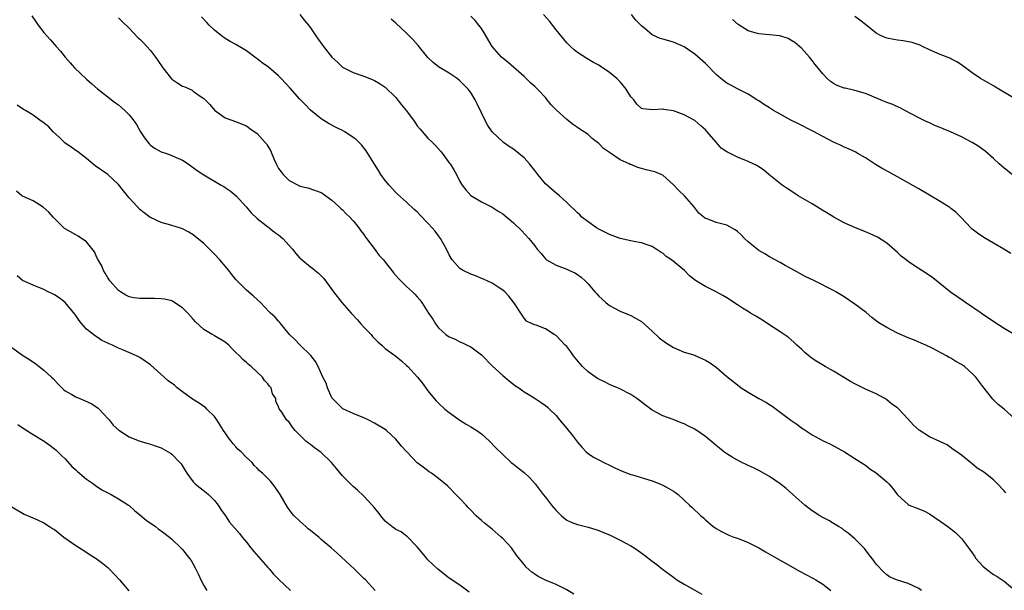
# Model space of a CAD drawing. Units: inches. Extents: x 2619000 to 2622000, y 1473000 to 1476000.
# Drawn here: x 2620662 to 2620847, y 1475585 to 1475692 of the extents above; entities that cross this region are included whole.
import ezdxf

# ---------------------------------------------------------------- set-up
doc = ezdxf.new("R2010")
doc.units = ezdxf.units.IN
doc.header["$MEASUREMENT"] = 0
doc.layers.add('LD26191473_10ft', color=254, linetype='Continuous')

msp = doc.modelspace()

# ---------------------------------------------------------------- linework, layer by layer
at = {"layer": 'LD26191473_10ft'}
for points, elevation in [([(2620664.77, 1475692.77), (2620665.54, 1475691.54), (2620665.96, 1475691), (2620667, 1475689.61), (2620667.56, 1475689), (2620668.22, 1475688.22), (2620669.34, 1475687), (2620670.1, 1475686.1), (2620670.98, 1475684.98), (2620671.93, 1475683.93), (2620672.73, 1475683), (2620675, 1475680.86), (2620676.02, 1475680.02), (2620677.03, 1475679.03), (2620678.19, 1475678.19), (2620679, 1475677.57), (2620679.71, 1475677), (2620680.46, 1475676.46), (2620681, 1475676.04), (2620681.57, 1475675.57), (2620682.21, 1475675), (2620683, 1475674.2), (2620683.9, 1475673), (2620684.36, 1475672.36), (2620685.14, 1475671), (2620685.88, 1475669.88), (2620686.76, 1475668.76), (2620687, 1475668.52), (2620687.87, 1475667.87), (2620689, 1475667.26), (2620689.79, 1475667), (2620691, 1475666.57), (2620691.81, 1475666.19), (2620693, 1475665.7), (2620694.06, 1475665), (2620695.76, 1475663.76), (2620697, 1475662.91), (2620700.26, 1475661), (2620700.74, 1475660.74), (2620701, 1475660.55), (2620701.91, 1475659.91), (2620703.03, 1475659), (2620704.95, 1475656.95), (2620705.83, 1475655.83), (2620707, 1475654.72), (2620708.11, 1475653.89), (2620709, 1475653.19), (2620709.1, 1475653.1), (2620709.23, 1475653), (2620710.21, 1475652.21), (2620711, 1475651.71), (2620711.8, 1475651), (2620713, 1475649.71), (2620713.61, 1475649), (2620714.21, 1475648.21), (2620715, 1475647.31), (2620715.16, 1475647.16), (2620717, 1475645.7), (2620717.4, 1475645.4), (2620717.87, 1475645), (2620718.5, 1475644.5), (2620719, 1475644), (2620719.47, 1475643.47), (2620721, 1475641.42), (2620721.29, 1475641), (2620722.84, 1475639), (2620724.6, 1475637), (2620725.77, 1475635.77), (2620726.39, 1475635), (2620727, 1475634.34), (2620728.33, 1475633), (2620728.62, 1475632.62), (2620729, 1475632.23), (2620729.63, 1475631.63), (2620730.37, 1475631), (2620730.66, 1475630.66), (2620731, 1475630.38), (2620733, 1475628.92), (2620734.05, 1475628.05), (2620735, 1475627.21), (2620735.21, 1475627), (2620737.03, 1475625), (2620737.92, 1475623.92), (2620739, 1475622.45), (2620740.16, 1475621), (2620740.55, 1475620.55), (2620741, 1475620.09), (2620742.17, 1475619), (2620743, 1475618.36), (2620744.96, 1475616.96), (2620746.17, 1475616.17), (2620747, 1475615.7), (2620748.14, 1475615), (2620749, 1475614.34), (2620750.56, 1475613), (2620751.74, 1475611.74), (2620753, 1475610.48), (2620754.62, 1475609), (2620755, 1475608.68), (2620755.96, 1475607.96), (2620757, 1475607.09), (2620758.09, 1475606.09), (2620759.06, 1475605), (2620760.6, 1475603), (2620761, 1475602.51), (2620762.15, 1475601), (2620763, 1475600), (2620763.5, 1475599.5), (2620764.02, 1475599), (2620765, 1475598.2), (2620765.81, 1475597.81), (2620767, 1475597.34), (2620769, 1475596.86), (2620770.44, 1475596.44), (2620771, 1475596.26), (2620771.9, 1475595.9), (2620773, 1475595.42), (2620773.89, 1475595), (2620775, 1475594.45), (2620777, 1475593.38), (2620777.62, 1475593), (2620778.45, 1475592.45), (2620779.61, 1475591.61), (2620781, 1475590.5), (2620781.87, 1475589.87), (2620782.96, 1475589), (2620785, 1475587.47), (2620785.65, 1475587), (2620787, 1475586.16), (2620789, 1475585.06), (2620790.3, 1475584.3)], 9380), ([(2620831.51, 1475585), (2620831, 1475585.35), (2620829, 1475586.31), (2620826.82, 1475587), (2620825.53, 1475587.53), (2620825, 1475587.92), (2620824.41, 1475588.41), (2620823, 1475589.96), (2620822.57, 1475590.57), (2620822.22, 1475591), (2620821.71, 1475591.71), (2620820.84, 1475592.84), (2620819, 1475594.71), (2620817.74, 1475595.74), (2620817, 1475596.25), (2620816.6, 1475596.6), (2620815.91, 1475597), (2620815, 1475597.56), (2620814.15, 1475598.15), (2620813, 1475598.69), (2620812.45, 1475599), (2620811, 1475599.96), (2620809.6, 1475601), (2620807.4, 1475603), (2620806.11, 1475604.11), (2620804.98, 1475605), (2620803, 1475606.34), (2620801, 1475607.47), (2620800, 1475608), (2620799, 1475608.45), (2620798.65, 1475608.65), (2620797.83, 1475609), (2620797, 1475609.43), (2620796.02, 1475609.98), (2620795, 1475610.59), (2620794.44, 1475611), (2620793.66, 1475611.66), (2620793, 1475612.17), (2620791, 1475613.88), (2620789, 1475615.24), (2620787.8, 1475615.8), (2620787, 1475616.24), (2620786.44, 1475616.44), (2620784.94, 1475617.06), (2620783, 1475617.74), (2620781, 1475618.79), (2620779.75, 1475619.75), (2620778.64, 1475620.64), (2620778.14, 1475621), (2620777, 1475621.75), (2620774.84, 1475622.84), (2620773.45, 1475623.45), (2620773, 1475623.62), (2620772.09, 1475624.09), (2620771, 1475624.59), (2620770.75, 1475624.75), (2620769, 1475625.97), (2620767.95, 1475627), (2620767.5, 1475627.5), (2620766.27, 1475629), (2620765.75, 1475629.75), (2620765, 1475630.74), (2620764.74, 1475631), (2620763.9, 1475631.9), (2620763, 1475632.8), (2620762.62, 1475633), (2620761, 1475634.03), (2620759.27, 1475634.73), (2620759, 1475634.81), (2620758.51, 1475635), (2620757.49, 1475635.49), (2620757, 1475636.04), (2620756.64, 1475636.64), (2620756.38, 1475637), (2620755.37, 1475638.63), (2620755.12, 1475639), (2620755.05, 1475639.05), (2620754.16, 1475640.16), (2620753.4, 1475641), (2620753, 1475641.32), (2620752.15, 1475641.85), (2620751, 1475642.61), (2620750.2, 1475643), (2620749.38, 1475643.38), (2620749, 1475643.49), (2620747.97, 1475643.97), (2620747, 1475644.28), (2620745.61, 1475645), (2620745, 1475645.39), (2620743.55, 1475647), (2620743.32, 1475647.32), (2620743, 1475647.92), (2620742.44, 1475649), (2620741.35, 1475651), (2620741, 1475651.5), (2620740.34, 1475652.34), (2620739.81, 1475653), (2620739, 1475653.9), (2620737.46, 1475655.46), (2620737, 1475655.98), (2620736.44, 1475656.44), (2620735, 1475657.78), (2620733.3, 1475659.3), (2620733, 1475659.6), (2620731.72, 1475661), (2620731, 1475661.86), (2620730.18, 1475663), (2620729.72, 1475663.72), (2620729, 1475664.95), (2620727.43, 1475667.43), (2620726.55, 1475668.55), (2620726.12, 1475669), (2620725.54, 1475669.54), (2620725, 1475669.94), (2620723.44, 1475671), (2620723, 1475671.24), (2620721.81, 1475671.81), (2620720.5, 1475672.5), (2620719, 1475673.44), (2620717, 1475675.03), (2620716.03, 1475676.03), (2620715, 1475677.15), (2620713.19, 1475679.19), (2620711.5, 1475681), (2620711, 1475681.47), (2620709.12, 1475683.12), (2620707.94, 1475683.94), (2620707, 1475684.7), (2620706.81, 1475684.81), (2620705, 1475686.2), (2620703, 1475687.35), (2620701.94, 1475687.94), (2620701, 1475688.51), (2620700.32, 1475689), (2620699, 1475690.07), (2620698, 1475691), (2620697.52, 1475691.52), (2620696.58, 1475692.58)], 9400), ([(2620715, 1475693), (2620715.86, 1475691.86), (2620716.62, 1475691), (2620717, 1475690.52), (2620718.01, 1475689), (2620718.39, 1475688.39), (2620719.23, 1475687.23), (2620719.43, 1475687), (2620721, 1475685.01), (2620722.03, 1475684.03), (2620723, 1475683.15), (2620723.24, 1475683), (2620725, 1475682.1), (2620727, 1475681.42), (2620728.12, 1475681), (2620729, 1475680.64), (2620730.02, 1475680.02), (2620731, 1475679.39), (2620733, 1475677.41), (2620734.06, 1475676.06), (2620735, 1475674.95), (2620736.43, 1475673), (2620736.64, 1475672.64), (2620737, 1475672.14), (2620737.52, 1475671.52), (2620739, 1475669.82), (2620739.87, 1475669), (2620740.43, 1475668.43), (2620741.36, 1475667.36), (2620741.65, 1475667), (2620743, 1475665.2), (2620743.13, 1475665), (2620743.84, 1475663.84), (2620744.32, 1475663), (2620745, 1475661.66), (2620745.39, 1475661), (2620746.09, 1475660.09), (2620747.03, 1475659.03), (2620749, 1475657.84), (2620751, 1475656.87), (2620752.14, 1475656.14), (2620753, 1475655.62), (2620755, 1475653.96), (2620756.5, 1475652.5), (2620757.92, 1475651), (2620759, 1475649.6), (2620759.49, 1475649), (2620760.2, 1475648.2), (2620761, 1475647.17), (2620761.09, 1475647.09), (2620761.22, 1475647), (2620763, 1475646.02), (2620765, 1475645.25), (2620765.51, 1475645), (2620766.55, 1475644.55), (2620767, 1475644.27), (2620767.72, 1475643.72), (2620768.5, 1475643), (2620769, 1475642.5), (2620770.29, 1475641), (2620770.62, 1475640.62), (2620771, 1475640.17), (2620772.31, 1475639), (2620773, 1475638.43), (2620773.93, 1475637.93), (2620775, 1475637.38), (2620776.69, 1475636.69), (2620777, 1475636.58), (2620779, 1475635.43), (2620781, 1475633.62), (2620782.34, 1475632.34), (2620783.5, 1475631.5), (2620785, 1475630.56), (2620787, 1475629.71), (2620789, 1475629.09), (2620789.22, 1475629), (2620790.46, 1475628.46), (2620791, 1475628.2), (2620791.74, 1475627.74), (2620793, 1475626.85), (2620795, 1475625.15), (2620797, 1475623.54), (2620797.71, 1475623), (2620799, 1475622.16), (2620801, 1475620.98), (2620802.31, 1475620.31), (2620803, 1475619.84), (2620803.53, 1475619.53), (2620804.23, 1475619), (2620805, 1475618.46), (2620807, 1475616.93), (2620808.16, 1475616.16), (2620809, 1475615.51), (2620809.32, 1475615.32), (2620811, 1475614.19), (2620813.06, 1475613.06), (2620814.44, 1475612.44), (2620817.06, 1475611), (2620819, 1475609.76), (2620820.67, 1475608.67), (2620821, 1475608.48), (2620821.82, 1475607.82), (2620823, 1475607.04), (2620825, 1475605.36), (2620825.36, 1475605), (2620826.12, 1475604.12), (2620827, 1475602.96), (2620829, 1475601.1), (2620829.19, 1475601), (2620830.49, 1475600.49), (2620831.91, 1475599.91), (2620833, 1475599.35), (2620835, 1475597.99), (2620836.41, 1475597), (2620837.85, 1475595.85), (2620838.77, 1475595), (2620839, 1475594.76), (2620840.3, 1475593), (2620841, 1475592.03), (2620841.42, 1475591.42), (2620841.69, 1475591), (2620843, 1475589.58), (2620843.65, 1475589), (2620845, 1475588.01), (2620845.65, 1475587.65), (2620847, 1475586.75), (2620849, 1475585.06)], 9410), ([(2620849, 1475617.17), (2620847, 1475618.97), (2620845.86, 1475619.86), (2620844.84, 1475620.84), (2620843, 1475623.26), (2620842.23, 1475624.23), (2620841.68, 1475625), (2620841, 1475625.71), (2620839.53, 1475627), (2620839, 1475627.37), (2620837.93, 1475627.93), (2620837, 1475628.58), (2620836.69, 1475628.69), (2620836.19, 1475629), (2620833.62, 1475630.38), (2620832.33, 1475631), (2620829.97, 1475631.97), (2620829, 1475632.35), (2620827, 1475633.24), (2620825, 1475634.29), (2620823.8, 1475635), (2620823.33, 1475635.33), (2620822.2, 1475636.2), (2620821.1, 1475637.1), (2620819, 1475638.69), (2620817, 1475640.03), (2620815.46, 1475641), (2620815, 1475641.25), (2620811.58, 1475643), (2620811.17, 1475643.17), (2620809.81, 1475643.81), (2620807, 1475645.37), (2620805.93, 1475645.93), (2620805, 1475646.48), (2620803, 1475647.56), (2620802.11, 1475648.11), (2620801, 1475648.74), (2620800.67, 1475649), (2620799, 1475650.4), (2620798.33, 1475651), (2620797.69, 1475651.69), (2620797, 1475652.32), (2620796.59, 1475652.59), (2620795, 1475653.5), (2620793, 1475654.01), (2620791.34, 1475654.66), (2620791, 1475654.76), (2620790.85, 1475654.85), (2620790.7, 1475655), (2620789.77, 1475655.77), (2620789, 1475656.73), (2620788.81, 1475657), (2620787.05, 1475659), (2620785.99, 1475659.99), (2620785, 1475661.08), (2620783, 1475662.86), (2620782.71, 1475663), (2620781.52, 1475663.52), (2620779.9, 1475663.9), (2620779, 1475664.14), (2620778.3, 1475664.3), (2620777, 1475664.86), (2620776.89, 1475664.89), (2620776.71, 1475665), (2620775, 1475665.75), (2620773.19, 1475667), (2620773.07, 1475667.07), (2620773, 1475667.13), (2620771.87, 1475667.87), (2620771, 1475668.82), (2620769.77, 1475669.77), (2620769, 1475670.51), (2620767.49, 1475671.49), (2620767, 1475671.83), (2620766.28, 1475672.28), (2620765.41, 1475673), (2620765, 1475673.28), (2620763.06, 1475675.06), (2620762.07, 1475676.07), (2620761.36, 1475677), (2620761, 1475677.41), (2620759.51, 1475679), (2620759, 1475679.49), (2620758.2, 1475680.2), (2620757.38, 1475681), (2620757, 1475681.34), (2620755, 1475683.13), (2620754.02, 1475684.02), (2620753, 1475684.82), (2620752.8, 1475685), (2620751.01, 1475687.01), (2620749.54, 1475689.54), (2620749, 1475690.39), (2620748.54, 1475691), (2620747.84, 1475691.84), (2620747, 1475692.66)], 9430), ([(2620849, 1475632.91), (2620847, 1475634.12), (2620845.23, 1475635.23), (2620845, 1475635.42), (2620843, 1475636.76), (2620842.68, 1475637), (2620839.74, 1475639), (2620839.31, 1475639.31), (2620838.1, 1475640.1), (2620836.92, 1475640.92), (2620833.61, 1475643.61), (2620832.42, 1475644.42), (2620831.54, 1475645), (2620829.98, 1475645.98), (2620829, 1475646.7), (2620828.63, 1475647), (2620827.71, 1475647.71), (2620827, 1475648.38), (2620825, 1475650.09), (2620823.23, 1475651.23), (2620821.89, 1475651.89), (2620821, 1475652.22), (2620819, 1475653.06), (2620817, 1475653.94), (2620815.08, 1475655), (2620813.78, 1475655.78), (2620813, 1475656.27), (2620812.53, 1475656.53), (2620811, 1475657.49), (2620808.39, 1475659), (2620807.54, 1475659.54), (2620806.34, 1475660.34), (2620805.39, 1475661), (2620802.91, 1475663), (2620801.87, 1475663.87), (2620801, 1475664.42), (2620800.66, 1475664.66), (2620799.97, 1475665), (2620799, 1475665.44), (2620797, 1475666.23), (2620795.5, 1475667), (2620795.16, 1475667.16), (2620795, 1475667.26), (2620793.96, 1475667.96), (2620793, 1475669.03), (2620791.33, 1475671), (2620791, 1475671.36), (2620790.15, 1475672.15), (2620789, 1475673.09), (2620787, 1475674.2), (2620785, 1475674.94), (2620783.19, 1475675.19), (2620783, 1475675.25), (2620781.11, 1475675.11), (2620779.29, 1475675.29), (2620779, 1475675.38), (2620778.17, 1475676.17), (2620777.55, 1475677), (2620777, 1475677.58), (2620776.14, 1475679), (2620775.64, 1475679.64), (2620775, 1475680.37), (2620774.7, 1475680.7), (2620774.37, 1475681), (2620773, 1475682.15), (2620771.28, 1475683.28), (2620771, 1475683.49), (2620770.01, 1475684.01), (2620768.75, 1475684.75), (2620767, 1475685.87), (2620766.38, 1475686.38), (2620765.72, 1475687), (2620765, 1475687.69), (2620763, 1475690.11), (2620761.76, 1475691.76), (2620760.67, 1475693)], 9440), ([(2620848.21, 1475648.21), (2620846.91, 1475649), (2620845, 1475650.13), (2620843.49, 1475651), (2620843, 1475651.3), (2620841.99, 1475651.99), (2620841, 1475652.75), (2620840.72, 1475653), (2620838.94, 1475654.94), (2620837.96, 1475655.96), (2620837, 1475656.61), (2620836.78, 1475656.78), (2620835, 1475657.91), (2620831, 1475660.28), (2620828.02, 1475661.98), (2620825.41, 1475663.41), (2620824.14, 1475664.14), (2620822.89, 1475664.89), (2620821, 1475666.09), (2620819.47, 1475667), (2620819.16, 1475667.16), (2620817.81, 1475667.81), (2620817, 1475668.13), (2620816.43, 1475668.43), (2620815, 1475669.08), (2620811.15, 1475671.15), (2620808.47, 1475672.47), (2620807, 1475673.21), (2620805, 1475674.3), (2620803.78, 1475675), (2620803, 1475675.51), (2620802.08, 1475676.08), (2620801, 1475676.8), (2620800.65, 1475677), (2620799, 1475678.03), (2620798.37, 1475678.37), (2620797, 1475679.03), (2620795.75, 1475679.75), (2620795, 1475680.13), (2620793.89, 1475681), (2620793, 1475681.77), (2620791, 1475683.81), (2620789, 1475685.54), (2620787, 1475686.91), (2620785, 1475687.78), (2620783, 1475688.35), (2620782.51, 1475688.51), (2620781, 1475689.19), (2620779.7, 1475690.3), (2620779, 1475690.87), (2620778.89, 1475691), (2620777.95, 1475691.95), (2620777.14, 1475693)], 9450), ([(2620849.34, 1475677), (2620846.63, 1475678.63), (2620845.97, 1475679), (2620845.38, 1475679.38), (2620845, 1475679.6), (2620844.13, 1475680.13), (2620843, 1475680.74), (2620842.57, 1475681), (2620841, 1475682.05), (2620839.73, 1475683), (2620839.33, 1475683.33), (2620839, 1475683.55), (2620838.12, 1475684.12), (2620837, 1475684.68), (2620836.78, 1475684.78), (2620835, 1475685.47), (2620833, 1475686.38), (2620831.68, 1475687), (2620831.23, 1475687.23), (2620829.77, 1475687.77), (2620828.07, 1475688.07), (2620827, 1475688.18), (2620826.29, 1475688.29), (2620825, 1475688.55), (2620824.66, 1475688.66), (2620823.92, 1475689), (2620823, 1475689.51), (2620821, 1475691.15), (2620819.96, 1475691.96), (2620819, 1475692.61)], 9470), ([(2620681, 1475692.4), (2620681.68, 1475691.68), (2620683, 1475690.43), (2620684.65, 1475688.65), (2620685, 1475688.35), (2620685.67, 1475687.67), (2620686.32, 1475687), (2620687, 1475686.25), (2620687.94, 1475685), (2620688.38, 1475684.38), (2620689.28, 1475683), (2620690.91, 1475680.91), (2620691, 1475680.84), (2620692.09, 1475680.09), (2620693, 1475679.54), (2620693.41, 1475679.41), (2620694.78, 1475678.78), (2620695, 1475678.65), (2620696.31, 1475677.69), (2620697, 1475677.23), (2620698.11, 1475676.11), (2620699, 1475675.05), (2620701, 1475673.62), (2620702.95, 1475672.95), (2620705, 1475672.13), (2620705.64, 1475671.64), (2620707, 1475670.68), (2620708.5, 1475669), (2620708.72, 1475668.72), (2620709, 1475668.28), (2620709.48, 1475667.48), (2620710.19, 1475665.81), (2620710.56, 1475665), (2620711, 1475664.14), (2620711.47, 1475663.47), (2620711.83, 1475663), (2620713, 1475661.84), (2620714.67, 1475661), (2620714.9, 1475660.9), (2620715, 1475660.83), (2620716.49, 1475660.49), (2620719, 1475659.6), (2620719.34, 1475659.34), (2620719.86, 1475659), (2620721, 1475658.2), (2620722.29, 1475657), (2620722.65, 1475656.65), (2620723, 1475656.35), (2620723.65, 1475655.65), (2620724.37, 1475655), (2620725, 1475654.33), (2620725.58, 1475653.58), (2620726.05, 1475653), (2620726.42, 1475652.42), (2620727, 1475651.72), (2620727.27, 1475651.27), (2620727.46, 1475651), (2620728.9, 1475649.1), (2620729.83, 1475647.83), (2620730.64, 1475647), (2620731, 1475646.57), (2620732.23, 1475645), (2620732.55, 1475644.55), (2620733.48, 1475643.48), (2620735, 1475642), (2620736.12, 1475641), (2620736.56, 1475640.56), (2620737, 1475640.08), (2620737.48, 1475639.48), (2620737.82, 1475639), (2620739.12, 1475637), (2620739.88, 1475635.88), (2620740.41, 1475635), (2620741, 1475634.26), (2620742.36, 1475633), (2620743, 1475632.54), (2620744.12, 1475632.12), (2620745, 1475631.63), (2620745.46, 1475631.46), (2620746.32, 1475631), (2620747, 1475630.68), (2620749, 1475629.18), (2620751.08, 1475627.08), (2620753, 1475625.31), (2620753.4, 1475625), (2620754.25, 1475624.25), (2620755.4, 1475623.4), (2620756.02, 1475623), (2620757, 1475622.27), (2620757.78, 1475621.78), (2620759.06, 1475621), (2620760.23, 1475620.23), (2620761, 1475619.67), (2620761.37, 1475619.37), (2620761.8, 1475619), (2620763, 1475617.8), (2620763.68, 1475617), (2620765, 1475615.39), (2620766.06, 1475614.06), (2620767, 1475612.81), (2620767.85, 1475611.85), (2620768.65, 1475611), (2620769, 1475610.69), (2620770.01, 1475610.01), (2620771, 1475609.48), (2620771.95, 1475609), (2620773, 1475608.52), (2620774.02, 1475608.02), (2620775.4, 1475607.4), (2620777, 1475606.76), (2620777.32, 1475606.68), (2620781, 1475605.57), (2620782.44, 1475605), (2620782.83, 1475604.83), (2620783, 1475604.75), (2620784.14, 1475604.14), (2620785, 1475603.59), (2620785.38, 1475603.38), (2620785.86, 1475603), (2620788.03, 1475601), (2620788.53, 1475600.53), (2620789, 1475600.04), (2620789.57, 1475599.57), (2620790.16, 1475599), (2620790.62, 1475598.62), (2620791, 1475598.23), (2620792.46, 1475597), (2620792.78, 1475596.78), (2620793, 1475596.61), (2620794.04, 1475596.04), (2620795, 1475595.54), (2620795.37, 1475595.37), (2620796.33, 1475595), (2620797, 1475594.79), (2620799, 1475594.01), (2620800.98, 1475592.98), (2620802.26, 1475592.26), (2620804.45, 1475591), (2620807, 1475589.55), (2620808.65, 1475588.65), (2620811, 1475587.4), (2620811.67, 1475587), (2620813, 1475586.16), (2620814.53, 1475585)], 9390), ([(2620847.31, 1475603.31), (2620847, 1475603.69), (2620845.77, 1475605), (2620845, 1475605.76), (2620843.16, 1475607.16), (2620843, 1475607.31), (2620841.95, 1475607.95), (2620841, 1475608.77), (2620840.67, 1475609), (2620839, 1475610.34), (2620838.12, 1475611), (2620837.45, 1475611.45), (2620836.28, 1475612.28), (2620834.95, 1475612.95), (2620833, 1475613.82), (2620831.03, 1475615.03), (2620829.99, 1475615.99), (2620829, 1475617.13), (2620827.27, 1475619), (2620827, 1475619.24), (2620825.96, 1475619.96), (2620825, 1475620.77), (2620824.63, 1475621), (2620823, 1475621.88), (2620821, 1475622.76), (2620820.53, 1475623), (2620819, 1475623.72), (2620818.2, 1475624.2), (2620815, 1475626.15), (2620813.43, 1475627), (2620811.91, 1475627.91), (2620811, 1475628.52), (2620810.41, 1475629), (2620809.64, 1475629.64), (2620809, 1475630.22), (2620808.16, 1475631), (2620807.57, 1475631.57), (2620806.48, 1475632.48), (2620805, 1475633.52), (2620802.72, 1475635), (2620801.7, 1475635.7), (2620800.42, 1475636.42), (2620799.43, 1475637), (2620799, 1475637.28), (2620797.92, 1475637.92), (2620797, 1475638.57), (2620795, 1475639.86), (2620794.29, 1475640.29), (2620793, 1475641), (2620791, 1475641.97), (2620789.14, 1475643.14), (2620788.01, 1475644.01), (2620787.06, 1475645), (2620784.64, 1475647), (2620783.65, 1475647.65), (2620783, 1475648.22), (2620782.51, 1475648.51), (2620781.77, 1475649), (2620781, 1475649.49), (2620780.27, 1475649.73), (2620779, 1475650.2), (2620777.59, 1475650.41), (2620777, 1475650.55), (2620775.01, 1475650.99), (2620773.55, 1475651.55), (2620773, 1475651.72), (2620772.17, 1475652.17), (2620771, 1475652.75), (2620770.6, 1475653), (2620769, 1475654.11), (2620767.82, 1475655), (2620767.43, 1475655.43), (2620767, 1475655.82), (2620766.42, 1475656.42), (2620765.75, 1475657), (2620765, 1475657.77), (2620763.62, 1475659), (2620763.29, 1475659.29), (2620763, 1475659.48), (2620761, 1475661.27), (2620759.56, 1475663), (2620759, 1475663.77), (2620758.05, 1475665), (2620757, 1475666.14), (2620755, 1475667.75), (2620754.23, 1475668.23), (2620753.18, 1475669), (2620753, 1475669.15), (2620751, 1475670.98), (2620750.21, 1475672.21), (2620749.75, 1475673), (2620749, 1475674.53), (2620748.24, 1475676.24), (2620747.83, 1475677), (2620747, 1475678.38), (2620746.53, 1475679), (2620745.76, 1475679.76), (2620745, 1475680.58), (2620744.46, 1475681), (2620743, 1475682.01), (2620741, 1475683.18), (2620739.98, 1475683.98), (2620739, 1475684.93), (2620737.16, 1475687.16), (2620736.24, 1475688.24), (2620735.46, 1475689), (2620735, 1475689.5), (2620733, 1475691.37), (2620732.1, 1475692.1)], 9420), ([(2620848.46, 1475663), (2620847, 1475664.16), (2620846.57, 1475664.57), (2620846.07, 1475665), (2620845, 1475665.99), (2620843.4, 1475667.4), (2620843, 1475667.68), (2620842.24, 1475668.24), (2620841, 1475669), (2620839, 1475670.05), (2620836.91, 1475671), (2620835.54, 1475671.54), (2620835, 1475671.79), (2620834.13, 1475672.13), (2620833, 1475672.67), (2620832.25, 1475673), (2620831, 1475673.61), (2620829.71, 1475674.29), (2620828.4, 1475675), (2620827.51, 1475675.51), (2620827, 1475675.7), (2620826.13, 1475676.13), (2620825, 1475676.52), (2620823.79, 1475677), (2620821, 1475678.17), (2620819, 1475678.75), (2620817.16, 1475679.16), (2620817, 1475679.2), (2620815.7, 1475679.7), (2620815, 1475680.08), (2620814.45, 1475680.45), (2620813.82, 1475681), (2620813, 1475681.86), (2620811.59, 1475683.59), (2620811, 1475684.38), (2620810.51, 1475685), (2620809, 1475686.67), (2620808.64, 1475687), (2620807.74, 1475687.74), (2620807, 1475688.21), (2620806.49, 1475688.49), (2620804.97, 1475688.97), (2620803, 1475689.18), (2620801, 1475689.35), (2620800.49, 1475689.51), (2620799, 1475689.91), (2620797.11, 1475691.11), (2620796.07, 1475692.07)], 9460), ([(2620766.32, 1475584.32), (2620765, 1475585.13), (2620763, 1475586.13), (2620761, 1475586.92), (2620759.62, 1475587.62), (2620759, 1475588.03), (2620758.46, 1475588.46), (2620757.39, 1475589.39), (2620757, 1475589.86), (2620755.62, 1475591.62), (2620754.63, 1475593), (2620753, 1475594.73), (2620752.72, 1475595), (2620751, 1475596.49), (2620749.6, 1475597.6), (2620749, 1475598.09), (2620748.02, 1475599), (2620747, 1475600.06), (2620746.56, 1475600.56), (2620746.13, 1475601), (2620745, 1475602.26), (2620744.25, 1475603), (2620742.65, 1475604.65), (2620741, 1475606.02), (2620739.63, 1475607), (2620739.24, 1475607.24), (2620738.1, 1475608.1), (2620737, 1475608.96), (2620735.01, 1475611.01), (2620734.06, 1475612.06), (2620733, 1475613.36), (2620731.24, 1475615), (2620731, 1475615.18), (2620729, 1475616.38), (2620727.76, 1475617), (2620727, 1475617.36), (2620725, 1475618.17), (2620723.06, 1475619.06), (2620723, 1475619.1), (2620722.04, 1475620.04), (2620721.1, 1475621), (2620721, 1475621.15), (2620720.18, 1475623), (2620719.89, 1475623.89), (2620719.32, 1475625), (2620718.41, 1475627), (2620717.94, 1475627.94), (2620717.05, 1475629.05), (2620715, 1475631.05), (2620714.05, 1475632.05), (2620713.05, 1475633), (2620711.41, 1475635), (2620711.24, 1475635.24), (2620711, 1475635.49), (2620710.31, 1475636.31), (2620709.51, 1475637), (2620709.25, 1475637.25), (2620707.59, 1475639), (2620707, 1475639.53), (2620706.25, 1475640.25), (2620705, 1475641.29), (2620703.15, 1475643.15), (2620703, 1475643.32), (2620702.25, 1475644.25), (2620701.68, 1475645), (2620699.99, 1475647), (2620699, 1475648.07), (2620697, 1475650.06), (2620695.39, 1475651.39), (2620695, 1475651.69), (2620694.18, 1475652.18), (2620693, 1475652.8), (2620692.42, 1475653), (2620690.36, 1475653.64), (2620689, 1475654.01), (2620687, 1475654.92), (2620686.95, 1475654.95), (2620685.81, 1475655.81), (2620685, 1475656.46), (2620684.49, 1475657), (2620683, 1475658.62), (2620682.71, 1475659), (2620681.92, 1475659.92), (2620681, 1475661.13), (2620679, 1475662.97), (2620677.8, 1475663.8), (2620676.65, 1475664.65), (2620675, 1475666), (2620673.33, 1475667.33), (2620673, 1475667.51), (2620672.15, 1475668.15), (2620670.95, 1475668.95), (2620669.92, 1475669.92), (2620668.75, 1475671), (2620667.91, 1475671.91), (2620666.82, 1475672.82), (2620666.53, 1475673), (2620665, 1475674.09), (2620663.55, 1475675), (2620663.2, 1475675.2), (2620662.01, 1475676.01)], 9370), ([(2620746.71, 1475584.71), (2620745, 1475585.99), (2620743, 1475587.33), (2620740.83, 1475589), (2620739, 1475590.76), (2620738.77, 1475591), (2620737.99, 1475591.99), (2620737, 1475593.18), (2620735.11, 1475595.11), (2620735, 1475595.19), (2620733.98, 1475595.98), (2620733, 1475596.45), (2620732.69, 1475596.69), (2620732.23, 1475597), (2620731, 1475598.02), (2620730.16, 1475599), (2620729.69, 1475599.69), (2620729, 1475600.47), (2620728.77, 1475600.77), (2620728.56, 1475601), (2620727, 1475602.68), (2620725.78, 1475603.78), (2620725, 1475604.52), (2620724.74, 1475604.74), (2620723, 1475606.52), (2620721.85, 1475607.85), (2620720.92, 1475609), (2620719, 1475610.85), (2620718.8, 1475611), (2620717.74, 1475611.74), (2620717, 1475612.34), (2620716.59, 1475612.59), (2620716.08, 1475613), (2620715, 1475614.14), (2620714.11, 1475615), (2620713.59, 1475615.59), (2620713, 1475616.58), (2620712.5, 1475617), (2620711.59, 1475618.41), (2620711.08, 1475619.08), (2620711, 1475619.41), (2620710.51, 1475620.51), (2620710.51, 1475621), (2620709.87, 1475621.87), (2620709.59, 1475623), (2620709.29, 1475623.29), (2620709, 1475623.74), (2620708.36, 1475624.36), (2620707.97, 1475625), (2620707, 1475625.96), (2620705.83, 1475627), (2620705.36, 1475627.36), (2620705, 1475627.74), (2620704.29, 1475628.29), (2620703.67, 1475629), (2620703, 1475629.63), (2620702.31, 1475630.31), (2620701.65, 1475631), (2620701, 1475631.54), (2620699, 1475632.77), (2620698.84, 1475632.84), (2620698.56, 1475633), (2620697, 1475633.95), (2620695.4, 1475635.4), (2620695, 1475635.87), (2620693.98, 1475637), (2620693.51, 1475637.51), (2620693, 1475638.02), (2620691.2, 1475639.2), (2620691, 1475639.29), (2620689.63, 1475639.63), (2620689, 1475639.68), (2620687.74, 1475639.74), (2620685.72, 1475639.72), (2620685, 1475639.75), (2620683.86, 1475639.86), (2620683, 1475640.07), (2620682.38, 1475640.37), (2620681.36, 1475641), (2620681, 1475641.25), (2620679.45, 1475643), (2620679.27, 1475643.27), (2620679, 1475643.59), (2620678.5, 1475644.5), (2620678.2, 1475645), (2620677.84, 1475645.84), (2620677.17, 1475647), (2620677.12, 1475647.12), (2620677, 1475647.33), (2620676.47, 1475648.47), (2620675, 1475650.34), (2620673.46, 1475651.46), (2620673, 1475651.66), (2620671, 1475652.83), (2620670.9, 1475652.9), (2620669.87, 1475653.87), (2620669, 1475654.73), (2620668.74, 1475655), (2620667.96, 1475655.96), (2620666.89, 1475656.89), (2620665, 1475658.03), (2620663, 1475658.94), (2620662.9, 1475659), (2620661.9, 1475659.9)], 9360), ([(2620729.11, 1475585), (2620727.26, 1475587), (2620727, 1475587.26), (2620725.22, 1475589), (2620721.97, 1475591.97), (2620720.87, 1475593), (2620719, 1475594.57), (2620718.54, 1475595), (2620717.67, 1475595.67), (2620717, 1475596.23), (2620716.56, 1475596.56), (2620716.12, 1475597), (2620715, 1475597.97), (2620713.95, 1475599), (2620713.51, 1475599.51), (2620712.64, 1475600.64), (2620711.27, 1475603), (2620711.18, 1475603.18), (2620710.36, 1475604.36), (2620709.47, 1475605.47), (2620709, 1475606.01), (2620707.99, 1475607), (2620707.44, 1475607.44), (2620707, 1475607.95), (2620706.44, 1475608.44), (2620706.02, 1475609), (2620705, 1475609.91), (2620703.98, 1475611), (2620703.44, 1475611.44), (2620703, 1475611.96), (2620702.47, 1475612.47), (2620702.1, 1475613), (2620701.6, 1475613.6), (2620701, 1475614.58), (2620700.68, 1475615), (2620699.41, 1475617), (2620699, 1475617.6), (2620697.58, 1475619), (2620697.28, 1475619.28), (2620697, 1475619.49), (2620696.09, 1475620.09), (2620694.87, 1475620.87), (2620693, 1475622.23), (2620692.02, 1475623), (2620691.47, 1475623.47), (2620690.32, 1475624.32), (2620689.53, 1475625), (2620687, 1475627.28), (2620686, 1475628), (2620685, 1475628.68), (2620684.39, 1475629), (2620681.92, 1475630.08), (2620681, 1475630.46), (2620679.9, 1475631), (2620679.26, 1475631.26), (2620679, 1475631.4), (2620677.86, 1475631.86), (2620677, 1475632.47), (2620676.66, 1475632.66), (2620675, 1475634.01), (2620674.15, 1475635), (2620673.61, 1475635.61), (2620673, 1475636.54), (2620672.81, 1475636.81), (2620670.99, 1475638.99), (2620669.85, 1475639.85), (2620669, 1475640.43), (2620668.63, 1475640.63), (2620667.83, 1475641), (2620667, 1475641.42), (2620665, 1475642.23), (2620663, 1475643.14), (2620662.02, 1475644.02)], 9350), ([(2620661, 1475630.53), (2620663, 1475629.13), (2620663.17, 1475629), (2620664.31, 1475628.31), (2620665.5, 1475627.5), (2620666.12, 1475627), (2620667, 1475626.33), (2620668.45, 1475625), (2620668.73, 1475624.73), (2620669.69, 1475623.69), (2620670.36, 1475623), (2620670.68, 1475622.68), (2620671, 1475622.45), (2620672.26, 1475621.74), (2620673, 1475621.28), (2620674.62, 1475620.62), (2620675.97, 1475619.97), (2620677.18, 1475619.18), (2620677.4, 1475619), (2620679, 1475617.26), (2620679.23, 1475617), (2620679.99, 1475615.99), (2620681.07, 1475615.07), (2620683, 1475613.82), (2620685, 1475613.02), (2620686.55, 1475612.55), (2620687, 1475612.46), (2620688.07, 1475612.07), (2620689, 1475611.77), (2620690.75, 1475610.75), (2620691, 1475610.58), (2620692.49, 1475609), (2620692.72, 1475608.72), (2620693.5, 1475607.5), (2620693.79, 1475607), (2620694.28, 1475606.28), (2620695, 1475605.35), (2620695.34, 1475605), (2620696.27, 1475604.27), (2620697.4, 1475603.4), (2620697.85, 1475603), (2620699, 1475601.88), (2620699.69, 1475601), (2620700.19, 1475600.19), (2620701.05, 1475599), (2620701.83, 1475597.83), (2620702.74, 1475596.74), (2620703.67, 1475595.67), (2620704.16, 1475595), (2620705, 1475594.05), (2620705.79, 1475593), (2620706.33, 1475592.33), (2620709, 1475589.28), (2620709.29, 1475589), (2620710.06, 1475588.06), (2620711, 1475587.14), (2620713.24, 1475585)], 9340), ([(2620662.12, 1475616.12), (2620663.29, 1475615.29), (2620665, 1475614.24), (2620667.06, 1475613), (2620668.16, 1475612.16), (2620669, 1475611.55), (2620669.3, 1475611.3), (2620669.63, 1475611), (2620670.31, 1475610.31), (2620671, 1475609.7), (2620672.25, 1475608.25), (2620673, 1475607.6), (2620673.28, 1475607.28), (2620675, 1475605.88), (2620676.3, 1475605), (2620676.7, 1475604.7), (2620677.9, 1475603.9), (2620679, 1475603.29), (2620679.59, 1475603), (2620681, 1475602.16), (2620682.88, 1475601), (2620683, 1475600.91), (2620684, 1475600), (2620685, 1475599.19), (2620686.16, 1475598.16), (2620687.92, 1475597), (2620688.52, 1475596.52), (2620689, 1475596.21), (2620690.57, 1475595), (2620691, 1475594.63), (2620692.69, 1475593), (2620693, 1475592.67), (2620694.33, 1475591), (2620694.6, 1475590.6), (2620695, 1475589.91), (2620695.5, 1475589), (2620695.99, 1475587.99), (2620696.43, 1475587), (2620697, 1475585.91), (2620697.54, 1475585)], 9330), ([(2620661, 1475600.67), (2620663.31, 1475599.31), (2620665.71, 1475598.29), (2620667, 1475597.68), (2620668.09, 1475597), (2620668.63, 1475596.63), (2620669, 1475596.42), (2620670.78, 1475595), (2620673, 1475593.42), (2620674.47, 1475592.47), (2620675.71, 1475591.71), (2620676.79, 1475591), (2620678.06, 1475590.06), (2620679, 1475589.29), (2620679.32, 1475589), (2620681.21, 1475587), (2620682.95, 1475584.95)], 9320)]:
    msp.add_lwpolyline(points, dxfattribs=dict(at, elevation=elevation))

doc.saveas('drawing.dxf')
